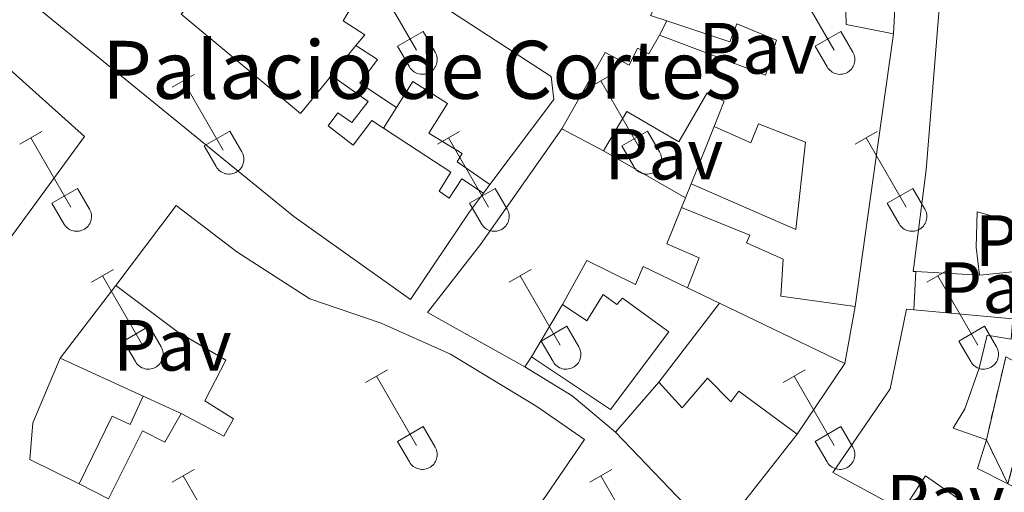
# Model space of a CAD drawing. Units: metres. Extents: x 628668 to 633177, y 4641304 to 4644356.
# Drawn here: x 630799 to 630935, y 4642348 to 4642414 of the extents above; entities that cross this region are included whole.
import ezdxf
from ezdxf.enums import TextEntityAlignment as Align

# ---------------------------------------------------------------- set-up
doc = ezdxf.new("R2010")
doc.units = ezdxf.units.M
doc.header["$MEASUREMENT"] = 0
doc.linetypes.add('TRAZOSX2', pattern=[1.5, 1, -0.5])
for name, color, linetype, lineweight in [('Level 15', 1, 'Continuous', 0), ('Level 16', 1, 'Continuous', 0), ('Level 18', 1, 'TRAZOSX2', 13), ('Level 20', 19, 'Continuous', 0), ('Level 21', 19, 'Continuous', 0), ('Level 26', 92, 'Continuous', 0), ('Level 36', 19, 'Continuous', 40), ('Level 44', 19, 'Continuous', 0), ('Level 52', 1, 'Continuous', 13), ('Level 53', 1, 'Continuous', 0)]:
    doc.layers.add(name, color=color, linetype=linetype, lineweight=lineweight)
doc.styles.add('Arial', font='ARIAL.TTF', dxfattribs={"height": 0.2})

msp = doc.modelspace()

# ---------------------------------------------------------------- linework, layer by layer
at = {"layer": 'Level 15', "linetype": 'Continuous', "lineweight": 13}
for points in [[(630888.47, 4642413.37, 260.32), (630886.19, 4642414.12, 260.87), (630890.6, 4642422.57, 264.77), (630900.76, 4642442.87, 264.35)], [(630922.82, 4642378.77, 259.29), (630922.46, 4642378.79, 259.3), (630922.55, 4642379.49, 259.32), (630924.23, 4642392.83, 259.78), (630926.34, 4642419.11, 259.07), (630926.83, 4642419.07, 258), (630927.34, 4642425.32, 260.6), (630928.11, 4642442.6, 260.78)], [(630863.16, 4642389.59, 257.51), (630861.25, 4642387.04, 260.39), (630853.1, 4642374.91, 260.35), (630837.01, 4642386.37, 262.81), (630802.31, 4642414.63, 262.39), (630809.9, 4642423.91, 262.02), (630811.91, 4642422.4, 261.88), (630816.44, 4642422.43, 260.25), (630828.18, 4642421.97, 260.25)], [(630828.18, 4642421.97, 260.25), (630827.87, 4642418.34, 260.3), (630819.89, 4642419.01, 260.25), (630819.62, 4642418, 259.7), (630822.63, 4642415.63, 259.18), (630821.47, 4642414.33, 262.44), (630837.92, 4642400.61, 262.35), (630842.19, 4642405.83, 257.93)], [(630847, 4642418.71, 263.62), (630847.87, 4642420.19, 263.32), (630852.75, 4642418.61, 263.32), (630872.49, 4642405.69, 263.51), (630872.88, 4642402.54, 263.37), (630864.06, 4642390.79, 258.53)], [(630845.57, 4642409.97, 263.14), (630846.78, 4642411.45, 263.83), (630843.83, 4642413.37, 264.72), (630847, 4642418.71, 263.62)], [(630913.06, 4642418.66, 260.73), (630913.19, 4642412.89, 261.56), (630919.74, 4642411.58, 260.22)], [(630887.45, 4642411.4, 258.96), (630902.08, 4642405.89, 259.47), (630903.58, 4642410.73, 260.36), (630898.12, 4642412.96, 259.56), (630897.15, 4642410.51, 258.26), (630888.47, 4642413.37, 260.32)], [(630919.74, 4642411.58, 260.22), (630917.62, 4642396.61, 259.43), (630914.45, 4642373.94, 260.73)], [(630874, 4642398.46, 259.33), (630879.96, 4642409.04, 260.31), (630883.25, 4642407.27, 259.66), (630884.4, 4642409.62, 258.59), (630886, 4642408.84, 258.59), (630887.45, 4642411.4, 258.96)], [(630851.18, 4642401.44, 258.53), (630846.13, 4642404.8, 258.86), (630848.54, 4642408.05, 262.95), (630845.57, 4642409.97, 263.14)], [(630796.94, 4642407.46, 267.74), (630808.14, 4642397.43, 267.28), (630795.07, 4642379.61, 268.44)], [(630842.19, 4642405.83, 257.93), (630847.25, 4642402.24, 256.77), (630845.02, 4642399.35, 256.72), (630843.09, 4642400.68, 259), (630841.76, 4642398.89, 259.37), (630845.18, 4642396.23, 259.51), (630847.77, 4642399.65, 259.65), (630849.39, 4642398.59, 259.67)], [(630864.06, 4642390.79, 258.53), (630859.53, 4642393.91, 258.81), (630860.24, 4642395.07, 259.42), (630855.64, 4642397.86, 259.04), (630858.22, 4642401.97, 262.48), (630853.43, 4642405.03, 262.53), (630851.18, 4642401.44, 258.53)], [(630894.98, 4642398.81, 258.12), (630896.37, 4642402.28, 258.96), (630894.03, 4642403.44, 262.35), (630890.1, 4642396.68, 262.12), (630882.96, 4642400.85, 257.43), (630879.74, 4642395.42, 257.89)], [(630849.39, 4642398.59, 259.67), (630858.65, 4642392.49, 259.79), (630857.04, 4642389.86, 260.49), (630858.44, 4642388.9, 257.79), (630860.19, 4642391.59, 257.51), (630863.16, 4642389.59, 257.51)], [(630879.74, 4642395.42, 257.89), (630874, 4642398.46, 259.33)], [(630891.81, 4642390.9, 257.75), (630906.27, 4642384.57, 261.19), (630907.61, 4642396.63, 258.03), (630901.11, 4642399.17, 257.71), (630900.06, 4642396.53, 257.71), (630894.98, 4642398.81, 258.12)], [(630891.03, 4642388.94, 257.56), (630891.81, 4642390.9, 257.75)], [(630890.5, 4642387.63, 257.43), (630891.03, 4642388.94, 257.56)], [(630812.43, 4642376.87, 261.75), (630820.76, 4642387.88, 263.94), (630829.16, 4642381.49, 263.8), (630839.23, 4642375.03, 262.26), (630849.07, 4642371.66, 260.26), (630858.64, 4642367.35, 259.98), (630870.52, 4642360.16, 262.59), (630877.12, 4642355.61, 262.17), (630868.42, 4642342.87, 261.8), (630866.76, 4642343.99, 262.5)], [(630914.45, 4642373.94, 260.73), (630904.21, 4642375.4, 260.82), (630904.52, 4642380.47, 260.82), (630899.47, 4642382.75, 261.24), (630899.93, 4642383.81, 261.24), (630890.5, 4642387.63, 257.43)], [(630938.01, 4642378.92, 258.07), (630940.55, 4642378.29, 257.55), (630942.52, 4642383.88, 257.7), (630931.27, 4642387.03, 259.44), (630931.15, 4642382.16, 259.22), (630931.59, 4642378.26, 259.22)], [(630931.59, 4642378.26, 259.22), (630922.82, 4642378.77, 259.29)], [(630821.46, 4642359.18, 262.26), (630827.36, 4642356.03, 262.26), (630828.68, 4642358.45, 263.15), (630824.74, 4642360.91, 258.45), (630827.6, 4642366.53, 258.03), (630820.9, 4642370.48, 263.1), (630812.43, 4642376.87, 261.75)], [(630874.08, 4642374.21, 263.05), (630877.45, 4642371.99, 262.49), (630879.69, 4642375.62, 259.61), (630881.59, 4642374.23, 259.94), (630882.35, 4642375.1, 259.84), (630888.76, 4642370.44, 259.43), (630880.68, 4642359.73, 258.26), (630869.81, 4642366.98, 259.43)], [(630869.81, 4642366.98, 259.43), (630874.08, 4642374.21, 263.05)], [(630921.02, 4642345.79, 261.42), (630911.35, 4642351.03, 261.75), (630919.26, 4642362.6, 261.19), (630921.52, 4642373.56, 259.33), (630922.54, 4642373.47, 259.25)], [(630922.54, 4642373.47, 259.25), (630936.22, 4642372.25, 258.11)], [(630936.22, 4642372.25, 258.11), (630935.96, 4642369.42, 257.7), (630932.67, 4642370, 259.7), (630931.57, 4642365.43, 259.89), (630929.56, 4642359.83, 259.97), (630927.96, 4642357.14, 259.41), (630932.55, 4642355.56, 258.89)], [(630807.4, 4642349.45, 260.64), (630800.59, 4642352.81, 259.2), (630801.01, 4642357.88, 262.64), (630804.78, 4642366.83, 262.64)], [(630804.78, 4642366.83, 262.64), (630816.2, 4642361.59, 261.66)], [(630887.38, 4642363.49, 263.89), (630890.57, 4642359.96, 263.89), (630894.07, 4642364.04, 257.01), (630897.28, 4642360.78, 260.77), (630898.4, 4642362.26, 260.87), (630906.45, 4642356.34, 260.4)], [(630881.37, 4642356.59, 263.14), (630887.38, 4642363.49, 263.89)], [(630816.2, 4642361.59, 261.66), (630814.43, 4642357.65, 261.57), (630811.92, 4642358.81, 261.52), (630807.4, 4642349.45, 260.64)], [(630811.41, 4642347.41, 259.33), (630816.11, 4642356.8, 259.85), (630819.2, 4642355.23, 262.54), (630821.46, 4642359.18, 262.26)], [(630906.45, 4642356.34, 260.4), (630896.35, 4642343.45, 261.38), (630890.9, 4642346.65, 263.7), (630881.37, 4642356.59, 263.14)], [(630932.55, 4642355.56, 258.89), (630931.35, 4642351.58, 259.63), (630935.53, 4642349.45, 259.68), (630937.58, 4642348.4, 259.7), (630936.64, 4642346.56, 260.08), (630940.21, 4642344.73, 259.78), (630940.98, 4642346.23, 259.56), (630945.35, 4642344, 259.59)], [(630926.22, 4642342.21, 259.93), (630928.9, 4642347.27, 259.82), (630924.16, 4642350.57, 261.56), (630921.02, 4642345.79, 261.42)]]:
    msp.add_polyline3d(points, dxfattribs=at)
at = {"layer": 'Level 16', "color": 1, "linetype": 'Continuous', "lineweight": 13, "ltscale": 0.5}
for points in [[(630842.19, 4642405.83, 256.95), (630845.57, 4642409.97, 256.95)], [(630851.18, 4642401.44, 258.53), (630849.39, 4642398.59, 259.67)], [(630891.81, 4642390.9, 257.05), (630894.98, 4642398.81, 257.05)], [(630891.03, 4642388.94, 255.1), (630879.74, 4642395.42, 256.68)], [(630864.06, 4642390.79, 258.53), (630863.16, 4642389.59, 257.51)], [(630891.32, 4642376.52, 257.42), (630892.95, 4642380.69, 257.42), (630888.47, 4642382.58, 257.42), (630890.5, 4642387.63, 257.42)], [(630868.88, 4642365.62, 258.86), (630855.43, 4642373.1, 257.05), (630862.76, 4642382.53, 255.61)], [(630874.08, 4642374.21, 258.07), (630877.41, 4642380.29, 258.07), (630884.15, 4642377.01, 257.65), (630885.2, 4642379.46, 257.65), (630891.32, 4642376.52, 257.58)], [(630938.01, 4642378.92, 258.04), (630931.59, 4642378.26, 258.04)], [(630922.54, 4642373.47, 256.59), (630922.82, 4642378.77, 256.59)], [(630804.78, 4642366.83, 257.43), (630812.43, 4642376.87, 257.43)], [(630891.32, 4642376.52, 257.58), (630895.71, 4642374.41, 257.53)], [(630887.38, 4642363.49, 257.28), (630895.71, 4642374.41, 256.68)], [(630895.71, 4642374.41, 257.53), (630913.02, 4642366.09, 257.33)], [(630914.45, 4642373.94, 256.73), (630913.02, 4642366.09, 257.01)], [(630869.81, 4642366.98, 258.86), (630868.88, 4642365.62, 258.86)], [(630913.02, 4642366.09, 257.01), (630906.45, 4642356.34, 257.1)], [(630816.2, 4642361.59, 257.43), (630821.46, 4642359.18, 257.43)], [(630811.41, 4642347.41, 257.52), (630807.4, 4642349.45, 257.52)]]:
    msp.add_polyline3d(points, dxfattribs=at)
at = {"layer": 'Level 18', "color": 1, "linetype": 'TRAZOSX2', "lineweight": 13}
for points in [[(630932.55, 4642355.56, 258.52), (630935.24, 4642367.01, 258.14), (630950.19, 4642359.09, 258.29)], [(630948.48, 4642353.87, 257.84), (630938.26, 4642360.07, 257.44), (630935.53, 4642349.45, 257.4), (630932.55, 4642355.56, 258.52)]]:
    msp.add_polyline3d(points, dxfattribs=at)
at = {"layer": 'Level 20', "color": 19, "linetype": 'Continuous', "lineweight": 0, "ltscale": 0.5}
for points in [[(630920.61, 4642428.33, 254.26), (630919.74, 4642411.58, 254.26)], [(630887.45, 4642411.4, 255.09), (630888.47, 4642413.37, 255.09)], [(630881.37, 4642356.59, 254.87), (630875.39, 4642361.63, 254.87), (630868.88, 4642365.62, 255.28)]]:
    msp.add_polyline3d(points, dxfattribs=at)
at = {"layer": 'Level 21', "color": 19, "linetype": 'Continuous', "lineweight": 13}
msp.add_polyline3d([(630862.76, 4642382.53, 254.49), (630874, 4642398.46, 254.54)], dxfattribs=at)
at = {"layer": 'Level 36', "color": 32, "linetype": 'Continuous', "lineweight": 0}
for points in [[(630848.41, 4642418.9), (630853.94, 4642409.33)], [(630906.03, 4642418.89), (630911.56, 4642409.33)], [(630851.32, 4642409.88), (630854.86, 4642411.92)], [(630854.86, 4642411.92), (630856.5, 4642409.07)], [(630908.94, 4642409.88), (630912.48, 4642411.92)], [(630912.48, 4642411.92), (630914.13, 4642409.07)], [(630851.32, 4642409.88), (630852.95, 4642407.05)], [(630852.95, 4642407.05), (630853.06, 4642406.87), (630853.19, 4642406.71), (630853.34, 4642406.56), (630853.49, 4642406.43), (630853.67, 4642406.31), (630853.85, 4642406.21), (630854.04, 4642406.13), (630854.24, 4642406.07), (630854.44, 4642406.02), (630854.65, 4642406.01), (630854.86, 4642406.01), (630855.06, 4642406.03), (630855.27, 4642406.07), (630855.46, 4642406.14), (630855.66, 4642406.22), (630855.84, 4642406.32), (630856, 4642406.44), (630856.16, 4642406.58), (630856.3, 4642406.73), (630856.43, 4642406.9), (630856.54, 4642407.08), (630856.63, 4642407.26), (630856.7, 4642407.46), (630856.74, 4642407.66), (630856.77, 4642407.87), (630856.78, 4642408.08), (630856.77, 4642408.28), (630856.73, 4642408.49), (630856.68, 4642408.69), (630856.6, 4642408.88), (630856.51, 4642409.07)], [(630908.94, 4642409.88), (630910.57, 4642407.05)], [(630910.58, 4642407.05), (630910.69, 4642406.87), (630910.82, 4642406.71), (630910.96, 4642406.56), (630911.12, 4642406.42), (630911.29, 4642406.31), (630911.47, 4642406.21), (630911.66, 4642406.13), (630911.86, 4642406.06), (630912.06, 4642406.02), (630912.27, 4642406), (630912.48, 4642406.01), (630912.69, 4642406.03), (630912.89, 4642406.07), (630913.09, 4642406.14), (630913.28, 4642406.22), (630913.46, 4642406.32), (630913.63, 4642406.44), (630913.78, 4642406.58), (630913.93, 4642406.73), (630914.05, 4642406.9), (630914.16, 4642407.08), (630914.25, 4642407.26), (630914.32, 4642407.46), (630914.37, 4642407.66), (630914.4, 4642407.87), (630914.4, 4642408.07), (630914.39, 4642408.28), (630914.36, 4642408.49), (630914.3, 4642408.69), (630914.22, 4642408.88), (630914.13, 4642409.07)], [(630820.22, 4642404.25), (630823.26, 4642406)], [(630877.84, 4642404.25), (630880.88, 4642406)], [(630821.74, 4642405.12), (630827.26, 4642395.55)], [(630879.36, 4642405.12), (630884.89, 4642395.55)], [(630799.2, 4642396.35), (630802.24, 4642398.11)], [(630824.64, 4642396.11), (630828.18, 4642398.15)], [(630828.18, 4642398.15), (630829.84, 4642395.3)], [(630856.82, 4642396.35), (630859.86, 4642398.11)], [(630882.27, 4642396.11), (630885.81, 4642398.15)], [(630885.81, 4642398.15), (630887.46, 4642395.3)], [(630914.44, 4642396.35), (630917.48, 4642398.11)], [(630800.72, 4642397.23), (630806.24, 4642387.65)], [(630858.34, 4642397.23), (630863.86, 4642387.65)], [(630915.96, 4642397.23), (630921.49, 4642387.65)], [(630824.64, 4642396.11), (630826.28, 4642393.28)], [(630826.28, 4642393.28), (630826.39, 4642393.1), (630826.52, 4642392.94), (630826.66, 4642392.79), (630826.82, 4642392.65), (630826.99, 4642392.53), (630827.18, 4642392.43), (630827.37, 4642392.35), (630827.57, 4642392.29), (630827.77, 4642392.25), (630827.98, 4642392.23), (630828.19, 4642392.23), (630828.39, 4642392.26), (630828.6, 4642392.3), (630828.79, 4642392.36), (630828.98, 4642392.45), (630829.16, 4642392.55), (630829.33, 4642392.67), (630829.49, 4642392.81), (630829.63, 4642392.96), (630829.76, 4642393.13), (630829.87, 4642393.3), (630829.96, 4642393.49), (630830.02, 4642393.69), (630830.07, 4642393.89), (630830.1, 4642394.1), (630830.11, 4642394.3), (630830.1, 4642394.51), (630830.06, 4642394.72), (630830.01, 4642394.92), (630829.93, 4642395.11), (630829.84, 4642395.3)], [(630882.27, 4642396.11), (630883.9, 4642393.28)], [(630883.91, 4642393.28), (630884.02, 4642393.1), (630884.14, 4642392.94), (630884.29, 4642392.79), (630884.45, 4642392.65), (630884.62, 4642392.53), (630884.8, 4642392.43), (630884.99, 4642392.35), (630885.19, 4642392.29), (630885.39, 4642392.25), (630885.6, 4642392.23), (630885.81, 4642392.23), (630886.02, 4642392.26), (630886.22, 4642392.3), (630886.42, 4642392.36), (630886.61, 4642392.45), (630886.79, 4642392.55), (630886.96, 4642392.67), (630887.11, 4642392.81), (630887.26, 4642392.96), (630887.38, 4642393.13), (630887.49, 4642393.3), (630887.58, 4642393.49), (630887.65, 4642393.69), (630887.7, 4642393.89), (630887.72, 4642394.1), (630887.73, 4642394.3), (630887.72, 4642394.51), (630887.68, 4642394.72), (630887.63, 4642394.92), (630887.55, 4642395.11), (630887.46, 4642395.29)], [(630803.63, 4642388.21), (630807.17, 4642390.25)], [(630807.17, 4642390.25), (630808.81, 4642387.4)], [(630861.25, 4642388.21), (630864.79, 4642390.25)], [(630864.79, 4642390.25), (630866.44, 4642387.4)], [(630918.87, 4642388.21), (630922.41, 4642390.25)], [(630922.41, 4642390.25), (630924.06, 4642387.4)], [(630803.63, 4642388.21), (630805.26, 4642385.38)], [(630805.26, 4642385.38), (630805.37, 4642385.21), (630805.5, 4642385.04), (630805.64, 4642384.89), (630805.8, 4642384.76), (630805.97, 4642384.64), (630806.16, 4642384.54), (630806.35, 4642384.46), (630806.55, 4642384.4), (630806.75, 4642384.36), (630806.96, 4642384.34), (630807.16, 4642384.34), (630807.37, 4642384.36), (630807.58, 4642384.4), (630807.77, 4642384.47), (630807.96, 4642384.55), (630808.14, 4642384.65), (630808.31, 4642384.77), (630808.47, 4642384.91), (630808.61, 4642385.06), (630808.74, 4642385.23), (630808.84, 4642385.41), (630808.93, 4642385.59), (630809, 4642385.79), (630809.05, 4642385.99), (630809.08, 4642386.2), (630809.09, 4642386.41), (630809.08, 4642386.61), (630809.04, 4642386.82), (630808.99, 4642387.02), (630808.91, 4642387.21), (630808.82, 4642387.4)], [(630861.25, 4642388.21), (630862.88, 4642385.38)], [(630862.88, 4642385.38), (630863, 4642385.21), (630863.12, 4642385.04), (630863.27, 4642384.89), (630863.42, 4642384.76), (630863.6, 4642384.64), (630863.78, 4642384.54), (630863.97, 4642384.46), (630864.17, 4642384.4), (630864.37, 4642384.35), (630864.58, 4642384.33), (630864.79, 4642384.34), (630864.99, 4642384.36), (630865.2, 4642384.4), (630865.4, 4642384.47), (630865.59, 4642384.55), (630865.77, 4642384.65), (630865.94, 4642384.77), (630866.09, 4642384.91), (630866.23, 4642385.06), (630866.36, 4642385.23), (630866.47, 4642385.41), (630866.56, 4642385.59), (630866.63, 4642385.79), (630866.68, 4642385.99), (630866.7, 4642386.2), (630866.71, 4642386.41), (630866.7, 4642386.61), (630866.66, 4642386.82), (630866.61, 4642387.02), (630866.53, 4642387.21), (630866.44, 4642387.4)], [(630918.87, 4642388.21), (630920.5, 4642385.38)], [(630920.51, 4642385.38), (630920.62, 4642385.2), (630920.75, 4642385.04), (630920.89, 4642384.89), (630921.05, 4642384.75), (630921.22, 4642384.64), (630921.4, 4642384.54), (630921.59, 4642384.46), (630921.79, 4642384.39), (630922, 4642384.35), (630922.2, 4642384.33), (630922.41, 4642384.34), (630922.62, 4642384.36), (630922.82, 4642384.4), (630923.02, 4642384.47), (630923.21, 4642384.55), (630923.39, 4642384.65), (630923.56, 4642384.77), (630923.72, 4642384.91), (630923.86, 4642385.06), (630923.98, 4642385.23), (630924.09, 4642385.41), (630924.18, 4642385.59), (630924.25, 4642385.79), (630924.3, 4642385.99), (630924.33, 4642386.2), (630924.33, 4642386.41), (630924.32, 4642386.61), (630924.29, 4642386.82), (630924.23, 4642387.02), (630924.16, 4642387.21), (630924.06, 4642387.4)], [(630809.09, 4642377.32), (630812.14, 4642379.07)], [(630866.71, 4642377.32), (630869.76, 4642379.07)], [(630924.34, 4642377.32), (630927.38, 4642379.07)], [(630810.62, 4642378.19), (630816.14, 4642368.62)], [(630868.24, 4642378.19), (630873.76, 4642368.62)], [(630925.86, 4642378.19), (630931.38, 4642368.62)], [(630813.52, 4642369.18), (630817.06, 4642371.22)], [(630817.06, 4642371.22), (630818.71, 4642368.37)], [(630871.14, 4642369.18), (630874.68, 4642371.22)], [(630874.68, 4642371.22), (630876.33, 4642368.37)], [(630928.76, 4642369.18), (630932.3, 4642371.22)], [(630932.3, 4642371.22), (630933.96, 4642368.37)], [(630813.52, 4642369.18), (630815.16, 4642366.35)], [(630815.16, 4642366.35), (630815.27, 4642366.17), (630815.4, 4642366.01), (630815.54, 4642365.86), (630815.7, 4642365.72), (630815.87, 4642365.6), (630816.05, 4642365.5), (630816.24, 4642365.42), (630816.44, 4642365.36), (630816.65, 4642365.32), (630816.85, 4642365.3), (630817.06, 4642365.3), (630817.27, 4642365.33), (630817.47, 4642365.37), (630817.67, 4642365.43), (630817.86, 4642365.52), (630818.04, 4642365.62), (630818.21, 4642365.74), (630818.36, 4642365.88), (630818.51, 4642366.03), (630818.63, 4642366.2), (630818.74, 4642366.37), (630818.83, 4642366.56), (630818.9, 4642366.76), (630818.95, 4642366.96), (630818.98, 4642367.17), (630818.98, 4642367.37), (630818.97, 4642367.58), (630818.94, 4642367.79), (630818.88, 4642367.99), (630818.81, 4642368.18), (630818.71, 4642368.37)], [(630871.14, 4642369.18), (630872.78, 4642366.35)], [(630872.78, 4642366.35), (630872.89, 4642366.17), (630873.02, 4642366.01), (630873.16, 4642365.86), (630873.32, 4642365.72), (630873.49, 4642365.6), (630873.67, 4642365.5), (630873.87, 4642365.42), (630874.06, 4642365.36), (630874.27, 4642365.32), (630874.48, 4642365.3), (630874.68, 4642365.3), (630874.89, 4642365.33), (630875.09, 4642365.37), (630875.29, 4642365.43), (630875.48, 4642365.52), (630875.66, 4642365.62), (630875.83, 4642365.74), (630875.99, 4642365.88), (630876.13, 4642366.03), (630876.26, 4642366.19), (630876.36, 4642366.37), (630876.45, 4642366.56), (630876.52, 4642366.76), (630876.57, 4642366.96), (630876.6, 4642367.17), (630876.61, 4642367.37), (630876.59, 4642367.58), (630876.56, 4642367.79), (630876.5, 4642367.99), (630876.43, 4642368.18), (630876.33, 4642368.36)], [(630928.76, 4642369.18), (630930.4, 4642366.35)], [(630930.4, 4642366.35), (630930.51, 4642366.17), (630930.64, 4642366.01), (630930.78, 4642365.86), (630930.94, 4642365.72), (630931.11, 4642365.6), (630931.3, 4642365.5), (630931.49, 4642365.42), (630931.69, 4642365.36), (630931.89, 4642365.32), (630932.1, 4642365.3), (630932.31, 4642365.3), (630932.51, 4642365.33), (630932.72, 4642365.37), (630932.91, 4642365.43), (630933.1, 4642365.52), (630933.28, 4642365.62), (630933.45, 4642365.74), (630933.61, 4642365.88), (630933.75, 4642366.03), (630933.88, 4642366.19), (630933.99, 4642366.37), (630934.08, 4642366.56), (630934.14, 4642366.76), (630934.19, 4642366.96), (630934.22, 4642367.16), (630934.23, 4642367.37), (630934.22, 4642367.58), (630934.18, 4642367.78), (630934.13, 4642367.99), (630934.05, 4642368.18), (630933.96, 4642368.36)], [(630846.89, 4642363.47), (630849.93, 4642365.23)], [(630848.41, 4642364.35), (630853.93, 4642354.78)], [(630904.51, 4642363.47), (630907.55, 4642365.23)], [(630906.03, 4642364.35), (630911.56, 4642354.78)], [(630851.32, 4642355.33), (630854.85, 4642357.37)], [(630854.85, 4642357.37), (630856.5, 4642354.52)], [(630908.94, 4642355.33), (630912.48, 4642357.37)], [(630912.48, 4642357.37), (630914.13, 4642354.52)], [(630851.32, 4642355.33), (630852.95, 4642352.5)], [(630852.95, 4642352.5), (630853.06, 4642352.33), (630853.19, 4642352.16), (630853.34, 4642352.01), (630853.49, 4642351.88), (630853.66, 4642351.76), (630853.85, 4642351.66), (630854.04, 4642351.58), (630854.24, 4642351.52), (630854.44, 4642351.48), (630854.65, 4642351.46), (630854.86, 4642351.46), (630855.06, 4642351.48), (630855.27, 4642351.53), (630855.46, 4642351.59), (630855.65, 4642351.67), (630855.84, 4642351.78), (630856, 4642351.9), (630856.16, 4642352.03), (630856.3, 4642352.19), (630856.43, 4642352.35), (630856.54, 4642352.53), (630856.62, 4642352.72), (630856.7, 4642352.91), (630856.74, 4642353.11), (630856.77, 4642353.32), (630856.78, 4642353.53), (630856.77, 4642353.74), (630856.73, 4642353.94), (630856.68, 4642354.14), (630856.6, 4642354.33), (630856.51, 4642354.52)], [(630908.94, 4642355.33), (630910.57, 4642352.5)], [(630910.58, 4642352.5), (630910.69, 4642352.33), (630910.81, 4642352.16), (630910.96, 4642352.01), (630911.12, 4642351.88), (630911.29, 4642351.76), (630911.47, 4642351.66), (630911.66, 4642351.58), (630911.86, 4642351.52), (630912.06, 4642351.48), (630912.27, 4642351.46), (630912.48, 4642351.46), (630912.68, 4642351.48), (630912.89, 4642351.53), (630913.09, 4642351.59), (630913.28, 4642351.67), (630913.46, 4642351.77), (630913.63, 4642351.9), (630913.78, 4642352.03), (630913.92, 4642352.19), (630914.05, 4642352.35), (630914.16, 4642352.53), (630914.25, 4642352.72), (630914.32, 4642352.91), (630914.37, 4642353.11), (630914.4, 4642353.32), (630914.4, 4642353.53), (630914.39, 4642353.74), (630914.36, 4642353.94), (630914.3, 4642354.14), (630914.22, 4642354.33), (630914.13, 4642354.52)], [(630820.21, 4642349.7), (630823.26, 4642351.46)], [(630821.74, 4642350.58), (630827.26, 4642341.01)], [(630877.84, 4642349.7), (630880.88, 4642351.46)], [(630879.36, 4642350.58), (630884.89, 4642341.01)]]:
    msp.add_lwpolyline(points, dxfattribs=at)
at = {"layer": 'Level 52', "color": 1, "linetype": 'Continuous', "lineweight": 13}
for points in [[(630942.52, 4642383.88, 257.7), (630931.27, 4642387.03, 259.44), (630931.15, 4642382.16, 259.22), (630931.59, 4642378.26, 259.22), (630922.82, 4642378.77, 259.29), (630922.46, 4642378.79, 259.3), (630922.55, 4642379.49, 259.32), (630924.23, 4642392.83, 259.78), (630926.34, 4642419.11, 259.07), (630926.83, 4642419.07, 258), (630927.34, 4642425.32, 260.6), (630928.11, 4642442.6, 260.78), (630939.93, 4642441.77, 260.04)], [(630913.06, 4642418.66, 260.73), (630913.19, 4642412.89, 261.56), (630919.74, 4642411.58, 260.22), (630917.62, 4642396.61, 259.43), (630914.45, 4642373.94, 260.73), (630904.21, 4642375.4, 260.82), (630904.52, 4642380.47, 260.82), (630899.47, 4642382.75, 261.24), (630899.93, 4642383.81, 261.24), (630890.5, 4642387.63, 257.43), (630891.03, 4642388.94, 257.56), (630891.81, 4642390.9, 257.75), (630906.27, 4642384.57, 261.19), (630907.61, 4642396.63, 258.03), (630901.11, 4642399.17, 257.71), (630900.06, 4642396.53, 257.71), (630894.98, 4642398.81, 258.12), (630894.98, 4642398.81, 258.12), (630896.37, 4642402.28, 258.96), (630894.03, 4642403.44, 262.35), (630890.1, 4642396.68, 262.12), (630882.96, 4642400.85, 257.43), (630879.74, 4642395.42, 257.89), (630874, 4642398.46, 259.33), (630879.96, 4642409.04, 260.31), (630883.25, 4642407.27, 259.66), (630884.4, 4642409.62, 258.59), (630886, 4642408.84, 258.59), (630887.45, 4642411.4, 258.96), (630902.08, 4642405.89, 259.47), (630903.58, 4642410.73, 260.36), (630898.12, 4642412.96, 259.56), (630897.15, 4642410.51, 258.26), (630888.47, 4642413.37, 260.32), (630886.19, 4642414.12, 260.87)], [(630821.47, 4642414.33, 262.44), (630837.92, 4642400.61, 262.35), (630842.19, 4642405.83, 257.93), (630847.25, 4642402.24, 256.77), (630845.02, 4642399.35, 256.72), (630843.09, 4642400.68, 259), (630841.76, 4642398.89, 259.37), (630845.18, 4642396.23, 259.51), (630847.77, 4642399.65, 259.65), (630849.39, 4642398.59, 259.67), (630849.39, 4642398.59, 259.67), (630858.65, 4642392.49, 259.79), (630857.04, 4642389.86, 260.49), (630858.44, 4642388.9, 257.79), (630860.19, 4642391.59, 257.51), (630863.16, 4642389.59, 257.51), (630861.25, 4642387.04, 260.39), (630853.1, 4642374.91, 260.35), (630837.01, 4642386.37, 262.81), (630802.31, 4642414.63, 262.39)], [(630796.94, 4642407.46, 267.74), (630808.14, 4642397.43, 267.28), (630795.07, 4642379.61, 268.44)], [(630811.41, 4642347.41, 259.33), (630816.11, 4642356.8, 259.85), (630819.2, 4642355.23, 262.54), (630821.46, 4642359.18, 262.26), (630827.36, 4642356.03, 262.26), (630828.68, 4642358.45, 263.15), (630824.74, 4642360.91, 258.45), (630827.6, 4642366.53, 258.03), (630820.9, 4642370.48, 263.1), (630812.43, 4642376.87, 261.75), (630820.76, 4642387.88, 263.94), (630829.16, 4642381.49, 263.8), (630839.23, 4642375.03, 262.26), (630849.07, 4642371.66, 260.26), (630858.64, 4642367.35, 259.98), (630870.52, 4642360.16, 262.59), (630877.12, 4642355.61, 262.17), (630868.42, 4642342.87, 261.8)]]:
    msp.add_polyline3d(points, dxfattribs=at)
for points in [[(630864.06, 4642390.79, 258.53), (630859.53, 4642393.91, 258.81), (630860.24, 4642395.07, 259.42), (630855.64, 4642397.86, 259.04), (630858.22, 4642401.97, 262.48), (630853.43, 4642405.03, 262.53), (630851.18, 4642401.44, 258.53), (630846.13, 4642404.8, 258.86), (630848.54, 4642408.05, 262.95), (630845.57, 4642409.97, 263.14), (630846.78, 4642411.45, 263.83), (630843.83, 4642413.37, 264.72), (630847, 4642418.71, 263.62), (630847.87, 4642420.19, 263.32), (630852.75, 4642418.61, 263.32), (630872.49, 4642405.69, 263.51), (630872.88, 4642402.54, 263.37), (630864.06, 4642390.79, 258.53)], [(630869.81, 4642366.98, 259.43), (630874.08, 4642374.21, 263.05), (630877.45, 4642371.99, 262.49), (630879.69, 4642375.62, 259.61), (630881.59, 4642374.23, 259.94), (630882.35, 4642375.1, 259.84), (630888.76, 4642370.44, 259.43), (630880.68, 4642359.73, 258.26), (630869.81, 4642366.98, 259.43)], [(630945.35, 4642344, 259.59), (630941.75, 4642333.3, 259.7), (630926.22, 4642342.21, 259.93), (630928.9, 4642347.27, 259.82), (630924.16, 4642350.57, 261.56), (630921.02, 4642345.79, 261.42), (630911.35, 4642351.03, 261.75), (630919.26, 4642362.6, 261.19), (630921.52, 4642373.56, 259.33), (630922.54, 4642373.47, 259.25), (630936.22, 4642372.25, 258.11), (630935.96, 4642369.42, 257.7), (630932.67, 4642370, 259.7), (630931.57, 4642365.43, 259.89), (630929.56, 4642359.83, 259.97), (630927.96, 4642357.14, 259.41), (630932.55, 4642355.56, 258.89), (630931.35, 4642351.58, 259.63), (630935.53, 4642349.45, 259.68), (630937.58, 4642348.4, 259.7), (630936.64, 4642346.56, 260.08), (630940.21, 4642344.73, 259.78), (630940.98, 4642346.23, 259.56), (630945.35, 4642344, 259.59)], [(630807.4, 4642349.45, 260.64), (630800.59, 4642352.81, 259.2), (630801.01, 4642357.88, 262.64), (630804.78, 4642366.83, 262.64), (630816.2, 4642361.59, 261.66), (630814.43, 4642357.65, 261.57), (630811.92, 4642358.81, 261.52), (630807.4, 4642349.45, 260.64)], [(630881.37, 4642356.59, 263.14), (630887.38, 4642363.49, 263.89), (630890.57, 4642359.96, 263.89), (630894.07, 4642364.04, 257.01), (630897.28, 4642360.78, 260.77), (630898.4, 4642362.26, 260.87), (630906.45, 4642356.34, 260.4), (630896.35, 4642343.45, 261.38), (630890.9, 4642346.65, 263.7), (630881.37, 4642356.59, 263.14)]]:
    msp.add_polyline3d(points, close=True, dxfattribs=at)
at = {"layer": 'Level 52', "color": 1, "linetype": 'Continuous', "lineweight": 0}
msp.add_polyline3d([(630796.94, 4642407.46, 267.74), (630808.14, 4642397.43, 267.28), (630795.07, 4642379.61, 268.44)], dxfattribs=at)
at = {"layer": 'Level 53', "color": 1, "linetype": 'Continuous', "lineweight": 0}
msp.add_polyline3d([(630950.19, 4642359.09, 258.29), (630948.48, 4642353.87, 257.84), (630938.26, 4642360.07, 257.44), (630935.53, 4642349.45, 257.4), (630932.55, 4642355.56, 258.52), (630935.24, 4642367.01, 258.14), (630950.19, 4642359.09, 258.29)], close=True, dxfattribs=at)

# ---------------------------------------------------------------- texts
at = {"layer": 'Level 26', "color": 19, "linetype": 'Continuous', "lineweight": 0, "style": 'Arial'}
for p in [(630900.99, 4642409.6, 254.13), (630888.06, 4642394.99, 254.42), (630939.12, 4642383.06, 254.15), (630934.12, 4642376.56, 254.17), (630820.24, 4642368.61, 254.75), (630926.89, 4642347.19, 254.44)]:
    msp.add_text('Pav', height=7, dxfattribs=at).set_placement(p, align=Align.MIDDLE_CENTER)
at = {"layer": 'Level 44', "color": 19, "linetype": 'Continuous', "lineweight": 0, "style": 'Arial'}
msp.add_text('Palacio de Cortes', height=8, dxfattribs=at).set_placement((630810.52, 4642400.13, 264.54), align=Align.BOTTOM_LEFT)

doc.saveas('drawing.dxf')
